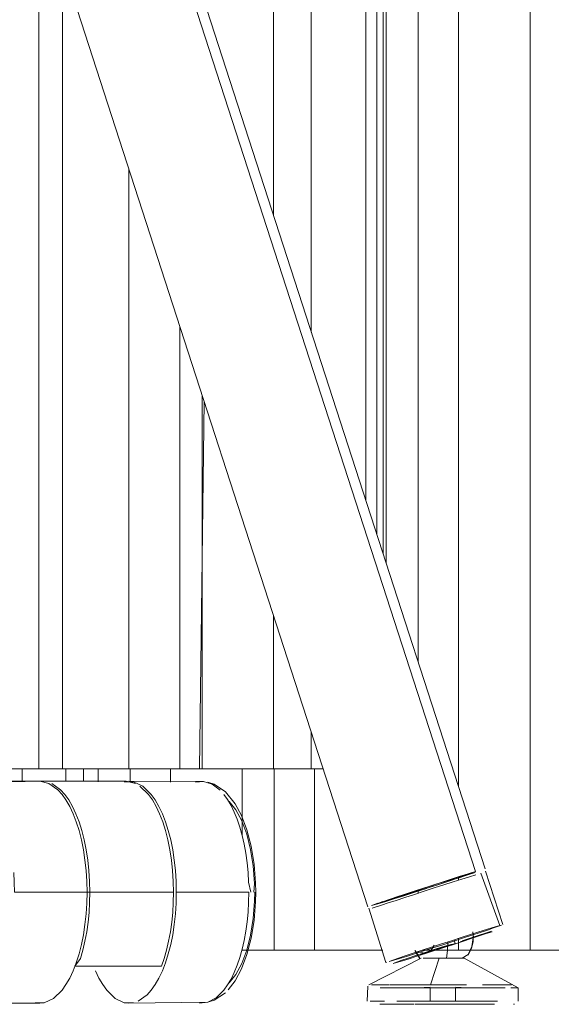
# Model space of a CAD drawing. Units: metres. Extents: x 8.2 to 23.9, y -13.6 to -1.7.
# Drawn here: x 23.7 to 23.8, y -8.8 to -8.6 of the extents above; entities that cross this region are included whole.
import ezdxf

# ---------------------------------------------------------------- set-up
doc = ezdxf.new("R2010")
doc.units = ezdxf.units.M
doc.header["$MEASUREMENT"] = 0

# ---------------------------------------------------------------- blocks, each defined once
blk = doc.blocks.new('ceb3c6ca-67a5-4320-a75e-d4e6eeb79d93')
at = {"color": 18, "lineweight": 9, "true_color": 0x000000}
for p, q in [((23.72521, -8.32528), (23.72521, -8.69588)), ((23.67853, -8.72928), (23.67853, -8.73138)), ((23.6837, -8.73131), (23.6837, -8.72928)), ((23.69024, -8.73142), (23.69024, -8.72928)), ((23.70187, -8.74008), (23.70187, -8.72928)), ((23.70704, -8.72928), (23.70704, -8.75867)), ((23.73692, -8.74734), (23.73692, -8.74681)), ((23.73038, -8.74891), (23.73038, -8.74944)), ((23.73692, -8.75867), (23.73692, -8.75678)), ((23.70182, -8.75867), (23.70734, -8.75867))]:
    blk.add_line(p, q, dxfattribs=at)
for points in [[(23.74337, -7.81867), (23.73692, -7.81867), (23.73038, -7.81867), (23.73038, -8.71185)], [(23.76026, -8.75867), (23.75372, -8.75867), (23.75372, -7.81867), (23.74854, -7.81867), (23.73692, -7.81867), (23.73692, -8.73202)], [(23.75372, -7.81867), (23.76026, -7.81867), (23.76026, -8.75867), (23.77188, -8.75867), (23.74854, -8.75867), (23.75372, -8.75867)], [(23.7311, -8.75867), (23.74854, -8.75867), (23.74854, -7.84767)], [(23.70187, -8.75867), (23.72467, -8.75867), (23.71358, -8.75867), (23.71358, -8.72928)], [(23.70187, -8.75867), (23.70704, -8.75867), (23.71358, -8.75867)], [(23.74854, -8.75867), (23.73692, -8.75867), (23.7311, -8.75867)]]:
    blk.add_lwpolyline(points, dxfattribs=at)
for points in [[(23.7203, -8.75867), (23.72467, -8.75867), (23.7203, -8.75867), (23.71513, -8.75867), (23.70859, -8.75867), (23.70182, -8.75867)], [(23.71151, -8.75867), (23.70251, -8.75867)], [(23.70734, -8.75867), (23.71634, -8.75867), (23.72334, -8.75867), (23.72467, -8.75867)], [(23.71151, -8.75867), (23.72467, -8.75867), (23.72051, -8.75867)], [(23.73234, -8.75867), (23.74134, -8.75867), (23.74834, -8.75867), (23.75734, -8.75867), (23.73234, -8.75867), (23.73103, -8.75867)], [(23.73846, -8.75867), (23.74364, -8.75867), (23.7311, -8.75867)], [(23.73651, -8.75867), (23.76151, -8.75867), (23.75251, -8.75867), (23.74551, -8.75867), (23.73651, -8.75867), (23.7311, -8.75867)], [(23.79032, -8.75867), (23.76698, -8.75867), (23.7618, -8.75867), (23.75527, -8.75867), (23.74364, -8.75867), (23.76698, -8.75867), (23.77861, -8.75867), (23.78514, -8.75867)]]:
    blk.add_lwpolyline(points, close=True, dxfattribs=at)
blk = doc.blocks.new('6ccc55f2-69fb-405e-ac6d-da4cb374011d')
at = {"color": 18, "lineweight": 9, "true_color": 0x000000}
blk.add_lwpolyline([(23.66891, -8.58705), (23.66891, -8.72928), (23.66056, -8.72928), (23.64991, -8.72928), (23.64991, -8.5284), (23.64983, -8.72928), (23.66664, -8.72928), (23.66133, -8.72928), (23.65035, -8.72928), (23.64248, -8.72928), (23.64983, -8.72928), (23.64608, -8.72928)], dxfattribs=at)
blk = doc.blocks.new('56e79be2-aa46-464c-b358-090782314760')
at = {"color": 18, "lineweight": 9, "true_color": 0x000000}
blk.add_lwpolyline([(23.67568, -8.72928), (23.68259, -8.72928), (23.68712, -8.72928), (23.68304, -8.72928)], close=True, dxfattribs=at)
blk = doc.blocks.new('a7f669b8-5543-44cb-8996-f9e24309ee04')
at = {"color": 18, "lineweight": 9, "true_color": 0x000000}
blk.add_lwpolyline([(23.69222, -8.72928), (23.68568, -8.72928), (23.68259, -8.72928)], close=True, dxfattribs=at)
blk = doc.blocks.new('fb22a6bf-e1e9-4333-bde7-3433f8933eb0')
at = {"color": 18, "lineweight": 9, "true_color": 0x000000}
blk.add_lwpolyline([(23.67006, -8.74929)], dxfattribs=at)
blk = doc.blocks.new('1bb37b8e-f035-450b-b839-0efe617a7013')
at = {"color": 18, "lineweight": 9, "true_color": 0x000000}
blk.add_lwpolyline([(23.69424, -8.72928), (23.68754, -8.72928), (23.68468, -8.72928)], close=True, dxfattribs=at)
blk = doc.blocks.new('431f3143-aeb2-45e9-bb01-d9af72080f8c')
at = {"color": 18, "lineweight": 9, "true_color": 0x000000}
blk.add_lwpolyline([(23.67006, -8.74929), (23.66821, -8.74929)], dxfattribs=at)
blk = doc.blocks.new('f7965f25-11cd-44de-b0ed-1821e02ec788')
at = {"color": 18, "lineweight": 9, "true_color": 0x000000}
blk.add_lwpolyline([(23.69611, -8.72928), (23.6894, -8.72928), (23.68654, -8.72928)], close=True, dxfattribs=at)
blk = doc.blocks.new('a1209f18-3466-4581-85fd-2fe98ca20c3a')
at = {"color": 18, "lineweight": 9, "true_color": 0x000000}
blk.add_lwpolyline([(23.69797, -8.72928), (23.69126, -8.72928), (23.6884, -8.72928)], close=True, dxfattribs=at)
blk = doc.blocks.new('2ef4aef0-8d12-4653-a8d9-c1b10583a442')
at = {"color": 18, "lineweight": 9, "true_color": 0x000000}
blk.add_lwpolyline([(23.69983, -8.72928), (23.69313, -8.72928), (23.69027, -8.72928)], close=True, dxfattribs=at)
blk = doc.blocks.new('1fd6b99a-5392-4f66-88b0-743e093f67c0')
at = {"color": 18, "lineweight": 9, "true_color": 0x000000}
blk.add_lwpolyline([(23.7017, -8.72928), (23.69499, -8.72928), (23.69213, -8.72928)], close=True, dxfattribs=at)
blk = doc.blocks.new('afdafc87-a745-45da-a3b2-04c8c413e63e')
at = {"color": 18, "lineweight": 9, "true_color": 0x000000}
blk.add_lwpolyline([(23.70356, -8.72928), (23.69685, -8.72928), (23.69399, -8.72928)], close=True, dxfattribs=at)
blk = doc.blocks.new('c1ed2a1c-736a-4ac5-9e84-7308d97547fc')
at = {"color": 18, "lineweight": 9, "true_color": 0x000000}
blk.add_lwpolyline([(23.70542, -8.72928), (23.69872, -8.72928), (23.69586, -8.72928)], close=True, dxfattribs=at)
blk = doc.blocks.new('ecb1ff9e-c27e-473b-9de7-2d3c621a9ba3')
at = {"color": 18, "lineweight": 9, "true_color": 0x000000}
blk.add_lwpolyline([(23.70729, -8.72928), (23.70058, -8.72928), (23.69772, -8.72928)], close=True, dxfattribs=at)
blk = doc.blocks.new('ca8b5cc8-dce5-40ad-9111-bfcfd188a5f6')
at = {"color": 18, "lineweight": 9, "true_color": 0x000000}
blk.add_lwpolyline([(23.70915, -8.72928), (23.70244, -8.72928), (23.69958, -8.72928)], close=True, dxfattribs=at)
blk = doc.blocks.new('e0488d37-1784-4f95-af4d-01d154cac082')
at = {"color": 18, "lineweight": 9, "true_color": 0x000000}
blk.add_lwpolyline([(23.71101, -8.72928), (23.70431, -8.72928), (23.70145, -8.72928)], close=True, dxfattribs=at)
blk = doc.blocks.new('186e6e50-b184-4dd3-8365-bcab73e570f8')
at = {"color": 18, "lineweight": 9, "true_color": 0x000000}
blk.add_lwpolyline([(23.70517, -8.32528), (23.70331, -8.32528), (23.7116, -8.32528), (23.72194, -8.32528), (23.72194, -8.68582)], dxfattribs=at)
blk.add_lwpolyline([(23.71287, -8.72928), (23.71449, -8.72928), (23.70617, -8.72928), (23.70331, -8.72928)], close=True, dxfattribs=at)
blk = doc.blocks.new('a95e651e-fb53-4dd3-92fa-15f3794daa27')
at = {"color": 18, "lineweight": 9, "true_color": 0x000000}
blk.add_lwpolyline([(23.71474, -8.72928), (23.71362, -8.72928), (23.71076, -8.72928), (23.71501, -8.72928), (23.70989, -8.72928), (23.70703, -8.72928), (23.71501, -8.72928), (23.71176, -8.72928), (23.7089, -8.72928), (23.71501, -8.72928), (23.70803, -8.72928), (23.70517, -8.72928)], close=True, dxfattribs=at)
blk = doc.blocks.new('d1117e0f-a62c-4804-85b5-c49f6aa43731')
at = {"color": 18, "lineweight": 9, "true_color": 0x000000}
blk.add_lwpolyline([(23.71308, -8.65845), (23.71308, -8.32528), (23.7116, -8.32528), (23.72033, -8.32528)], dxfattribs=at)
blk = doc.blocks.new('e122d84f-71b4-4d09-80f6-2c1c69456235')
at = {"color": 18, "lineweight": 9, "true_color": 0x000000}
blk.add_lwpolyline([(23.71501, -8.72928), (23.71258, -8.72928), (23.71501, -8.72928)], close=True, dxfattribs=at)
blk = doc.blocks.new('08c89c11-68da-4dd9-8603-8950eb48be22')
at = {"color": 18, "lineweight": 9, "true_color": 0x000000}
for points in [[(23.71526, -8.32528), (23.71635, -8.32528), (23.72473, -8.32528), (23.72473, -8.69442)], [(23.68868, -8.74929), (23.6876, -8.74929), (23.67584, -8.74929)], [(23.68868, -8.74929), (23.68969, -8.74929)]]:
    blk.add_lwpolyline(points, dxfattribs=at)
blk = doc.blocks.new('a1e483cf-f83f-425b-bafb-b299f4bc7cf3')
at = {"color": 18, "lineweight": 9, "true_color": 0x000000}
blk.add_lwpolyline([(23.66097, -8.73129), (23.67453, -8.73129), (23.68306, -8.73129), (23.66949, -8.73129)], dxfattribs=at)
blk = doc.blocks.new('09072101-125c-442c-942e-cf234d62e844')
at = {"color": 18, "lineweight": 9, "true_color": 0x000000}
for points in [[(23.66097, -8.73144), (23.66949, -8.73129)], [(23.66947, -8.73129)], [(23.67189, -8.73129), (23.67043, -8.73129)], [(23.67414, -8.73129), (23.67285, -8.73129), (23.67141, -8.73129)], [(23.66097, -8.76129), (23.66299, -8.76129), (23.66097, -8.76129), (23.66097, -8.75866)], [(23.67925, -8.76426), (23.67865, -8.7632), (23.67809, -8.76202)]]:
    blk.add_lwpolyline(points, dxfattribs=at)
blk = doc.blocks.new('9b7fb0b4-2f32-4719-8513-bc43a0e02144')
at = {"color": 18, "lineweight": 9, "true_color": 0x000000}
blk.add_lwpolyline([(23.66715, -8.73129), (23.66819, -8.73129)], dxfattribs=at)
blk = doc.blocks.new('b92ed435-bde5-466b-9442-0fb864efe8f2')
at = {"color": 18, "lineweight": 9, "true_color": 0x000000}
for points in [[(23.67189, -8.73129), (23.67329, -8.73129), (23.67451, -8.73129)], [(23.67487, -8.73129)]]:
    blk.add_lwpolyline(points, dxfattribs=at)
blk = doc.blocks.new('99679ec8-a904-4aa2-8d71-52c29a9b6bb4')
at = {"color": 18, "lineweight": 9, "true_color": 0x000000}
for points in [[(23.66715, -8.73129)], [(23.67545, -8.73129)]]:
    blk.add_lwpolyline(points, dxfattribs=at)
blk.add_lwpolyline([(23.67568, -8.73129)], close=True, dxfattribs=at)
blk = doc.blocks.new('56d189f5-cfec-450b-8389-e7fa80dd9270')
at = {"color": 18, "lineweight": 9, "true_color": 0x000000}
blk.add_line((23.67925, -8.76426), (23.6799, -8.76517), dxfattribs=at)
blk.add_lwpolyline([(23.66664, -8.73129), (23.6678, -8.73129)], dxfattribs=at)
blk = doc.blocks.new('7bd3458f-08d3-4bec-9d4b-260be58b6b88')
at = {"color": 18, "lineweight": 9, "true_color": 0x000000}
blk.add_lwpolyline([(23.68427, -8.7672), (23.68276, -8.7672), (23.68129, -8.76652), (23.6799, -8.76517)], dxfattribs=at)
blk = doc.blocks.new('c71a30c3-19a5-4332-b72b-a9d2ce571da5')
at = {"color": 18, "lineweight": 9, "true_color": 0x000000}
for p, q in [((23.66617, -8.73129), (23.66617, -8.72928)), ((23.67615, -8.72928), (23.67615, -8.73129))]:
    blk.add_line(p, q, dxfattribs=at)
for points in [[(23.6943, -8.73144), (23.69562, -8.73131)], [(23.66311, -8.76071), (23.66266, -8.75929), (23.66227, -8.75778)], [(23.6963, -8.76713), (23.69493, -8.76727)]]:
    blk.add_lwpolyline(points, dxfattribs=at)
blk = doc.blocks.new('ba51e479-438a-4465-9e51-fb8f8400fd64')
at = {"color": 18, "lineweight": 9, "true_color": 0x000000}
for points in [[(23.68351, -8.73129), (23.69562, -8.73131)], [(23.6963, -8.76713), (23.68351, -8.76729)]]:
    blk.add_lwpolyline(points, dxfattribs=at)
blk = doc.blocks.new('311b5795-b653-428a-9dfe-5fcb890c30fd')
at = {"color": 18, "lineweight": 9, "true_color": 0x000000}
blk.add_lwpolyline([(23.69829, -8.73274), (23.69698, -8.73174), (23.69562, -8.73131)], dxfattribs=at)
blk = doc.blocks.new('435e7ab2-c567-4659-97e0-07cfd897f591')
at = {"color": 18, "lineweight": 9, "true_color": 0x000000}
blk.add_line((23.72368, -8.69118), (23.72368, -8.32528), dxfattribs=at)
blk = doc.blocks.new('0b0c690e-d44d-4df7-9cc3-2a183970a0c7')
at = {"color": 18, "lineweight": 9, "true_color": 0x000000}
for p, q in [((23.67329, -8.73129), (23.67329, -8.72928)), ((23.68178, -8.74929), (23.68223, -8.74929))]:
    blk.add_line(p, q, dxfattribs=at)
for points in [[(23.6963, -8.73145), (23.69731, -8.73178), (23.69919, -8.73301)], [(23.6963, -8.76713), (23.69731, -8.76681), (23.69919, -8.76557)], [(23.6963, -8.76713), (23.69764, -8.76641)]]:
    blk.add_lwpolyline(points, dxfattribs=at)
blk = doc.blocks.new('8308ff48-0d84-4aec-998e-d66a6bad7ae5')
at = {"color": 18, "lineweight": 9, "true_color": 0x000000}
for points in [[(23.68276, -8.73138), (23.68427, -8.73138), (23.68574, -8.73207), (23.68713, -8.73342), (23.68778, -8.73432)], [(23.68306, -8.73129), (23.68456, -8.73164)], [(23.6995, -8.73427), (23.69891, -8.73344)], [(23.69919, -8.73301), (23.70076, -8.73493), (23.70178, -8.73685), (23.70265, -8.73918), (23.70332, -8.74183), (23.70379, -8.74471), (23.70402, -8.74775), (23.70409, -8.74929), (23.70402, -8.75083)], [(23.7026, -8.73989), (23.7018, -8.73773), (23.70084, -8.73594), (23.69976, -8.73458)], [(23.6996, -8.76511), (23.70076, -8.76365), (23.70178, -8.76173), (23.70265, -8.7594), (23.70332, -8.75676), (23.70379, -8.75387), (23.70402, -8.75083)], [(23.7018, -8.76086), (23.70084, -8.76264), (23.69976, -8.764)], [(23.6995, -8.76431), (23.69891, -8.76514), (23.69764, -8.76641)]]:
    blk.add_lwpolyline(points, dxfattribs=at)
blk = doc.blocks.new('19d5e767-2489-4247-a7c4-1544f572fdd9')
at = {"color": 18, "lineweight": 9, "true_color": 0x000000}
blk.add_lwpolyline([(23.68645, -8.76592), (23.68501, -8.76694)], dxfattribs=at)
blk = doc.blocks.new('cd02b9d2-940c-43e9-b638-9f7fb87771a9')
at = {"color": 18, "lineweight": 9, "true_color": 0x000000}
blk.add_line((23.68479, -8.74929), (23.68434, -8.74929), dxfattribs=at)
blk = doc.blocks.new('8ba68cd5-188f-4e2b-8aa6-6caab06dfdd7')
at = {"color": 18, "lineweight": 9, "true_color": 0x000000}
for points in [[(23.65426, -8.73274), (23.65305, -8.73427)], [(23.65279, -8.73458), (23.65171, -8.73594), (23.65076, -8.73773)], [(23.6995, -8.73427), (23.70006, -8.73522), (23.70058, -8.73628), (23.70105, -8.73745)], [(23.65279, -8.764), (23.65171, -8.76264), (23.65076, -8.76086)], [(23.6995, -8.76431), (23.70006, -8.76336), (23.70058, -8.7623)], [(23.65426, -8.76584), (23.65305, -8.76431), (23.65395, -8.76489)]]:
    blk.add_lwpolyline(points, dxfattribs=at)
blk = doc.blocks.new('f82aa633-521d-4317-bf8e-68c8cea98101')
at = {"color": 18, "lineweight": 9, "true_color": 0x000000}
for p, q in [((23.7026, -8.73989), (23.70323, -8.74235)), ((23.66821, -8.74929), (23.66776, -8.74929)), ((23.7018, -8.76086), (23.7026, -8.7587)), ((23.65426, -8.76584), (23.65491, -8.76641))]:
    blk.add_line(p, q, dxfattribs=at)
for points in [[(23.65465, -8.73203), (23.65336, -8.73301), (23.6518, -8.73493)], [(23.65426, -8.73274), (23.65557, -8.73174)], [(23.67054, -8.73164), (23.66904, -8.73129)], [(23.68529, -8.73207), (23.68668, -8.73342), (23.68732, -8.73432)], [(23.7039, -8.74929), (23.70387, -8.75072), (23.70366, -8.75355), (23.70323, -8.75623), (23.7026, -8.7587)], [(23.70058, -8.7623), (23.70105, -8.76113), (23.70148, -8.75987), (23.70186, -8.75852), (23.70219, -8.7571), (23.70246, -8.75562), (23.70267, -8.75408)], [(23.68944, -8.76071), (23.68894, -8.76202), (23.68838, -8.7632), (23.68778, -8.76426), (23.68713, -8.76517), (23.68645, -8.76592)], [(23.6566, -8.76724), (23.65524, -8.76681), (23.65336, -8.76557), (23.6518, -8.76365)], [(23.67127, -8.76652), (23.66979, -8.7672), (23.66829, -8.7672)]]:
    blk.add_lwpolyline(points, dxfattribs=at)
blk = doc.blocks.new('f1e60865-8ef5-4b99-a8ab-5094372fb0b0')
at = {"color": 18, "lineweight": 9, "true_color": 0x000000}
for p, q in [((23.65762, -8.73131), (23.66904, -8.73129)), ((23.66904, -8.76729), (23.65762, -8.76727))]:
    blk.add_line(p, q, dxfattribs=at)
for points in [[(23.70186, -8.74006), (23.70148, -8.73871), (23.70105, -8.73745)], [(23.70377, -8.74929), (23.70387, -8.74786), (23.70366, -8.74503), (23.70323, -8.74235)]]:
    blk.add_lwpolyline(points, dxfattribs=at)
blk = doc.blocks.new('e9e5fa20-4505-4c03-9001-5766955721a2')
at = {"color": 18, "lineweight": 9, "true_color": 0x000000}
for points in [[(23.67243, -8.73266), (23.67099, -8.73164)], [(23.68944, -8.73787), (23.68894, -8.73656), (23.68838, -8.73538), (23.68778, -8.73432)], [(23.70186, -8.74006), (23.70219, -8.74148), (23.70246, -8.74297), (23.70267, -8.7445), (23.70282, -8.74608)]]:
    blk.add_lwpolyline(points, dxfattribs=at)
blk = doc.blocks.new('c958d7a2-745c-4cfb-97ac-d43239fb79d1')
at = {"color": 18, "lineweight": 9, "true_color": 0x000000}
blk.add_lwpolyline([(23.68732, -8.73432), (23.68793, -8.73538), (23.68849, -8.73656), (23.68899, -8.73787), (23.68944, -8.73929), (23.68983, -8.74081)], dxfattribs=at)
blk = doc.blocks.new('fff8c2bb-4125-4a02-a179-b86a6a0fce5a')
at = {"color": 18, "lineweight": 9, "true_color": 0x000000}
blk.add_line((23.67077, -8.74929), (23.67032, -8.74929), dxfattribs=at)
blk = doc.blocks.new('4dd14d20-a430-4cb5-a7b7-71dbb956900d')
at = {"color": 18, "lineweight": 9, "true_color": 0x000000}
for points in [[(23.6733, -8.73432), (23.67266, -8.73342), (23.67198, -8.73266), (23.67054, -8.73164)], [(23.70326, -8.74929)], [(23.65639, -8.76515), (23.65516, -8.76527), (23.65395, -8.76489)]]:
    blk.add_lwpolyline(points, dxfattribs=at)
blk = doc.blocks.new('ce2d61f7-fca3-49c2-8b28-8d2110456c88')
at = {"color": 18, "lineweight": 9, "true_color": 0x000000}
for points in [[(23.70326, -8.74929), (23.70291, -8.74768), (23.70282, -8.74608)], [(23.70267, -8.75408), (23.70282, -8.7525), (23.70291, -8.7509), (23.70295, -8.74929), (23.69119, -8.74929)]]:
    blk.add_lwpolyline(points, dxfattribs=at)
blk = doc.blocks.new('9d7dc4cb-6c96-4b07-b7b3-326c8c2f51f1')
at = {"color": 18, "lineweight": 9, "true_color": 0x000000}
for points in [[(23.71308, -8.72928), (23.7116, -8.72928), (23.69493, -8.72928), (23.69568, -8.66965)], [(23.67375, -8.73432), (23.67311, -8.73342), (23.67243, -8.73266)], [(23.69028, -8.74081), (23.68989, -8.73929), (23.68944, -8.73787)], [(23.68944, -8.76071), (23.68989, -8.75929), (23.69028, -8.75778), (23.6906, -8.75618), (23.69086, -8.75452)], [(23.68995, -8.75722), (23.68961, -8.75866), (23.68922, -8.76002), (23.68878, -8.76129)], [(23.67521, -8.76129), (23.68878, -8.76129), (23.67475, -8.76129), (23.67565, -8.76002)], [(23.67127, -8.76652), (23.67266, -8.76517), (23.6733, -8.76426), (23.67391, -8.7632)]]:
    blk.add_lwpolyline(points, dxfattribs=at)
blk = doc.blocks.new('cc62857b-0ef4-4f75-afe5-880a1858664a')
at = {"color": 18, "lineweight": 9, "true_color": 0x000000}
blk.add_lwpolyline([(23.69028, -8.74081), (23.6906, -8.7424), (23.69086, -8.74407), (23.69104, -8.74578)], dxfattribs=at)
blk = doc.blocks.new('4210b144-034a-4927-98b2-56c958934fbb')
at = {"color": 18, "lineweight": 9, "true_color": 0x000000}
blk.add_lwpolyline([(23.68983, -8.74081), (23.69015, -8.7424), (23.6904, -8.74407), (23.69059, -8.74578)], dxfattribs=at)
blk = doc.blocks.new('2e08063d-7bcc-4f00-9858-e90d184b7920')
at = {"color": 18, "lineweight": 9, "true_color": 0x000000}
blk.add_lwpolyline([(23.68995, -8.75722), (23.69023, -8.75571), (23.69045, -8.75416), (23.69061, -8.75256)], dxfattribs=at)
blk = doc.blocks.new('e2ea3ced-8634-492a-9b5b-c770f26351de')
at = {"color": 18, "lineweight": 9, "true_color": 0x000000}
for points in [[(23.67492, -8.73656), (23.67436, -8.73538), (23.67375, -8.73432)], [(23.69104, -8.74578), (23.69115, -8.74753), (23.69119, -8.74929), (23.69115, -8.75105), (23.69104, -8.7528), (23.69086, -8.75452)]]:
    blk.add_lwpolyline(points, dxfattribs=at)
blk = doc.blocks.new('45903ce3-d488-419b-84e9-79e19f69dc52')
at = {"color": 18, "lineweight": 9, "true_color": 0x000000}
blk.add_lwpolyline([(23.6733, -8.73432), (23.67391, -8.73538), (23.67447, -8.73656)], dxfattribs=at)
blk = doc.blocks.new('30124760-3a54-4f17-9ecf-9219218b4fd2')
at = {"color": 18, "lineweight": 9, "true_color": 0x000000}
blk.add_lwpolyline([(23.69059, -8.74578), (23.6907, -8.74753), (23.69073, -8.74929)], dxfattribs=at)
blk = doc.blocks.new('923d65c0-eeb9-472b-8837-a53ad8d8203f')
at = {"color": 18, "lineweight": 9, "true_color": 0x000000}
blk.add_lwpolyline([(23.67704, -8.75256), (23.67713, -8.75093), (23.67717, -8.74929), (23.69073, -8.74929), (23.6907, -8.75093), (23.69061, -8.75256)], dxfattribs=at)
blk = doc.blocks.new('a5d07870-24ab-4be3-b689-bb406ef4b23c')
at = {"color": 18, "lineweight": 9, "true_color": 0x000000}
blk.add_lwpolyline([(23.67542, -8.75929), (23.67497, -8.76071), (23.67447, -8.76202), (23.67391, -8.7632)], dxfattribs=at)
blk = doc.blocks.new('c985e202-da0b-4436-a160-8a8fd3b22640')
at = {"color": 18, "lineweight": 9, "true_color": 0x000000}
blk.add_lwpolyline([(23.67626, -8.74081), (23.67587, -8.73929), (23.67542, -8.73787), (23.67492, -8.73656)], dxfattribs=at)
blk = doc.blocks.new('e7db9055-63f4-48f3-b02a-a408fe6b2ecd')
at = {"color": 18, "lineweight": 9, "true_color": 0x000000}
blk.add_lwpolyline([(23.67447, -8.73656), (23.67497, -8.73787), (23.67542, -8.73929), (23.67581, -8.74081), (23.67613, -8.7424)], dxfattribs=at)
blk = doc.blocks.new('4f5a942e-e37a-4f5c-8c68-ec1372bb0c1d')
at = {"color": 18, "lineweight": 9, "true_color": 0x000000}
blk.add_line((23.67565, -8.76002), (23.67604, -8.75866), dxfattribs=at)
blk = doc.blocks.new('e8eafdc2-3caf-49ad-bafa-72c5fa1cf44e')
at = {"color": 18, "lineweight": 9, "true_color": 0x000000}
for points in [[(23.67542, -8.75929), (23.67581, -8.75778), (23.67613, -8.75618)], [(23.66419, -8.7571), (23.66387, -8.75852), (23.66349, -8.75987), (23.66306, -8.76113), (23.66258, -8.7623), (23.66206, -8.76336), (23.66151, -8.76431), (23.66092, -8.76514)]]:
    blk.add_lwpolyline(points, dxfattribs=at)
blk = doc.blocks.new('ad70c902-dcf9-458a-8f4b-09e3a6afd57d')
at = {"color": 18, "lineweight": 9, "true_color": 0x000000}
blk.add_lwpolyline([(23.67666, -8.75571), (23.67638, -8.75722), (23.67604, -8.75866)], dxfattribs=at)
blk = doc.blocks.new('02b38c16-fe8e-472e-91ce-5899e0500a44')
at = {"color": 18, "lineweight": 9, "true_color": 0x000000}
blk.add_lwpolyline([(23.67713, -8.74753), (23.67702, -8.74578), (23.67683, -8.74407), (23.67658, -8.7424), (23.67626, -8.74081)], dxfattribs=at)
blk = doc.blocks.new('38c097d7-1767-4b55-989c-20d69783365a')
at = {"color": 18, "lineweight": 9, "true_color": 0x000000}
blk.add_lwpolyline([(23.67666, -8.75571), (23.67688, -8.75416), (23.67704, -8.75256)], dxfattribs=at)
blk = doc.blocks.new('fe1eb789-c778-43ea-b5e7-785f9f2713a7')
at = {"color": 18, "lineweight": 9, "true_color": 0x000000}
for points in [[(23.67613, -8.7424), (23.67638, -8.74407), (23.67657, -8.74578), (23.67668, -8.74753)], [(23.67668, -8.74753), (23.67671, -8.74929), (23.67668, -8.75105), (23.67657, -8.7528), (23.67638, -8.75452), (23.67613, -8.75618)]]:
    blk.add_lwpolyline(points, dxfattribs=at)
blk = doc.blocks.new('627b48da-4c78-4988-b0ba-73b221faf08f')
at = {"color": 18, "lineweight": 9, "true_color": 0x000000}
blk.add_line((23.67717, -8.74929), (23.67713, -8.74753), dxfattribs=at)
blk.add_lwpolyline([(23.66483, -8.74608), (23.66492, -8.74768), (23.66495, -8.74929), (23.67671, -8.74929)], dxfattribs=at)
blk = doc.blocks.new('8b045352-7a50-4b9a-a946-caa4e7fd8128')
at = {"color": 18, "lineweight": 9, "true_color": 0x000000}
blk.add_line((23.66306, -8.73745), (23.66258, -8.73628), dxfattribs=at)
blk.add_lwpolyline([(23.70697, -8.72928), (23.71308, -8.72928), (23.71308, -8.72332)], dxfattribs=at)
blk = doc.blocks.new('a90e9a93-1567-4a12-becd-9e63d75749b8')
at = {"color": 18, "lineweight": 9, "true_color": 0x000000}
for points in [[(23.69279, -8.32528), (23.70025, -8.32528), (23.70699, -8.32528), (23.70697, -8.63962)], [(23.69176, -8.72928), (23.69538, -8.72928), (23.67231, -8.72928), (23.64948, -8.72928), (23.62665, -8.72928), (23.62708, -8.45795), (23.62708, -8.72928)], [(23.69568, -8.72928), (23.70697, -8.72928), (23.70697, -8.70449)]]:
    blk.add_lwpolyline(points, dxfattribs=at)
blk = doc.blocks.new('d08ce96b-519a-4d04-9418-f6785d7ba92c')
at = {"color": 18, "lineweight": 9, "true_color": 0x000000}
blk.add_line((23.69538, -8.6687), (23.69538, -8.72928), dxfattribs=at)
blk = doc.blocks.new('ed7bd22f-a7f8-4a3d-a88a-95a7d799cead')
at = {"color": 18, "lineweight": 9, "true_color": 0x000000}
blk.add_lwpolyline([(23.69176, -8.65754), (23.69176, -8.72928), (23.68348, -8.72928)], dxfattribs=at)
blk = doc.blocks.new('52213928-fd68-4f84-9686-006a0ee5299a')
at = {"color": 18, "lineweight": 9, "true_color": 0x000000}
for points in [[(23.66891, -8.72928), (23.67274, -8.72928), (23.67274, -8.59885)], [(23.67276, -8.59891), (23.67276, -8.72928), (23.68348, -8.72928), (23.68348, -8.63199)]]:
    blk.add_lwpolyline(points, dxfattribs=at)
blk = doc.blocks.new('8e809941-148d-46af-b598-284fb4e76d9f')
at = {"color": 18, "lineweight": 9, "true_color": 0x000000}
for p, q in [((23.74128, -8.74548), (23.62288, -8.38011)), ((23.72225, -8.75165), (23.60385, -8.38628)), ((23.73938, -8.75661), (23.73926, -8.75571)), ((23.72988, -8.75875), (23.73032, -8.75954))]:
    blk.add_line(p, q, dxfattribs=at)
at = {"color": 116, "lineweight": 9, "true_color": 0x00843b}
for p, q in [((23.72388, -8.75106), (23.72299, -8.75137)), ((23.73642, -8.75761), (23.73626, -8.757)), ((23.73329, -8.75854), (23.73415, -8.75826)), ((23.72518, -8.76069), (23.72534, -8.76065))]:
    blk.add_line(p, q, dxfattribs=at)
at = {"color": 250, "lineweight": 9, "true_color": 0x181818}
for p, q in [((23.74, -8.76696), (23.73911, -8.76696)), ((23.74138, -8.76746), (23.74212, -8.76746)), ((23.74588, -8.76746), (23.74604, -8.76746))]:
    blk.add_line(p, q, dxfattribs=at)
at = {"color": 116, "lineweight": 9, "true_color": 0x00843b}
for points in [[(23.73708, -8.74676), (23.73852, -8.74631), (23.7397, -8.74594), (23.62129, -8.38057), (23.6227, -8.38015)], [(23.73923, -8.74616), (23.73808, -8.74656), (23.73713, -8.74688), (23.73597, -8.74727), (23.73465, -8.7477), (23.73322, -8.74817), (23.73174, -8.74865), (23.73025, -8.74913), (23.72883, -8.74959)], [(23.73708, -8.74676), (23.73544, -8.74728), (23.73366, -8.74785), (23.73181, -8.74845), (23.72995, -8.74906)], [(23.73837, -8.74649), (23.73723, -8.74687), (23.73594, -8.7473), (23.73452, -8.74776), (23.73303, -8.74825), (23.73439, -8.74779)], [(23.73717, -8.74676), (23.73602, -8.74712), (23.73471, -8.74754), (23.73328, -8.748)], [(23.73439, -8.74779), (23.73574, -8.74735), (23.73693, -8.74695), (23.73847, -8.74647), (23.73966, -8.74606)], [(23.73459, -8.74808), (23.7361, -8.7476), (23.73748, -8.74716), (23.73871, -8.74677), (23.73974, -8.74645)], [(23.73496, -8.74746), (23.73705, -8.74678), (23.73821, -8.74641)], [(23.73896, -8.74626), (23.73792, -8.74662), (23.73693, -8.74695), (23.73537, -8.74749)], [(23.73938, -8.7461), (23.73826, -8.74642), (23.73683, -8.74686), (23.73562, -8.74725)], [(23.73717, -8.74676), (23.73821, -8.74641), (23.73929, -8.74612)], [(23.73837, -8.74649), (23.73932, -8.74617)], [(23.73966, -8.74606)], [(23.74005, -8.74592)], [(23.74054, -8.74621), (23.74363, -8.75467), (23.74251, -8.75501), (23.74148, -8.75533), (23.74026, -8.75572)], [(23.74141, -8.74597)], [(23.72445, -8.7514), (23.72555, -8.75103), (23.72683, -8.7506), (23.72826, -8.75013), (23.7298, -8.74963), (23.7314, -8.74911), (23.73301, -8.74859), (23.73459, -8.74808)], [(23.73328, -8.748), (23.7318, -8.74847), (23.73031, -8.74896), (23.72888, -8.74942), (23.72756, -8.74986), (23.72641, -8.75024), (23.72816, -8.74964), (23.72995, -8.74906)], [(23.72845, -8.74957), (23.72975, -8.74912), (23.73127, -8.74863), (23.73282, -8.74814), (23.73133, -8.74863), (23.72985, -8.74911)], [(23.73537, -8.74749), (23.73359, -8.74807), (23.73166, -8.74868), (23.73295, -8.74826), (23.7315, -8.74875)], [(23.73573, -8.74719), (23.73427, -8.74768), (23.7328, -8.74813), (23.7343, -8.74765)], [(23.72713, -8.75015), (23.72588, -8.75054), (23.72481, -8.75088)], [(23.72486, -8.75077), (23.72693, -8.75005), (23.72829, -8.7496), (23.72975, -8.74912)], [(23.72546, -8.75056), (23.72651, -8.75018), (23.72521, -8.75065), (23.72661, -8.75018), (23.7278, -8.74978)], [(23.72857, -8.74967), (23.72729, -8.75008), (23.72617, -8.75043)], [(23.72883, -8.74959), (23.72751, -8.75001), (23.72645, -8.75037), (23.72809, -8.74985), (23.72988, -8.74928), (23.73173, -8.74868)], [(23.72713, -8.75015), (23.72857, -8.74967), (23.72998, -8.74922), (23.7285, -8.74971)], [(23.72998, -8.74922), (23.73146, -8.74874), (23.72998, -8.74924)], [(23.72384, -8.75119), (23.72284, -8.75144)], [(23.72445, -8.7514), (23.72297, -8.75188)], [(23.72467, -8.75081), (23.72329, -8.75135), (23.72481, -8.75088)], [(23.72542, -8.75066), (23.72645, -8.75037), (23.72501, -8.75082), (23.72384, -8.75119), (23.72507, -8.75066)], [(23.72431, -8.75097), (23.72542, -8.75066)], [(23.72437, -8.75094)], [(23.72462, -8.75091)], [(23.72527, -8.75071)], [(23.72291, -8.75193)], [(23.74264, -8.75508), (23.74393, -8.75463)], [(23.74364, -8.75495)], [(23.74365, -8.75476)], [(23.74026, -8.75572), (23.73887, -8.75616), (23.73737, -8.75664), (23.73579, -8.75715), (23.73417, -8.75767)], [(23.7376, -8.75676), (23.73909, -8.75627), (23.74045, -8.75582), (23.74165, -8.75542), (23.74264, -8.75508)], [(23.73882, -8.75671), (23.74013, -8.75629), (23.7413, -8.75592), (23.74227, -8.75562)], [(23.73902, -8.75681), (23.74032, -8.75638), (23.74145, -8.756), (23.7424, -8.75568)], [(23.72637, -8.76086), (23.72775, -8.76032), (23.72879, -8.75997), (23.73002, -8.75956), (23.73138, -8.75911), (23.73283, -8.75864), (23.73435, -8.75814)], [(23.7376, -8.75676), (23.73602, -8.75727), (23.73441, -8.75779), (23.73281, -8.75831), (23.73126, -8.75881), (23.72981, -8.75927), (23.7285, -8.75968), (23.72737, -8.76004)], [(23.72832, -8.75959), (23.72961, -8.75917), (23.73104, -8.75869), (23.73257, -8.75819), (23.73417, -8.75767)], [(23.73021, -8.75966), (23.73159, -8.75922), (23.73306, -8.75875), (23.73458, -8.75826), (23.73611, -8.75776), (23.73761, -8.75728), (23.73902, -8.75681)], [(23.73152, -8.75919), (23.73295, -8.75874), (23.73467, -8.75818), (23.73642, -8.75761)], [(23.733, -8.75785), (23.73248, -8.7588)], [(23.73415, -8.75826), (23.73591, -8.75769), (23.73435, -8.75814)], [(23.73722, -8.75735), (23.73852, -8.75692)], [(23.73872, -8.7568), (23.73752, -8.75717), (23.73882, -8.75671)], [(23.73872, -8.7568)], [(23.72832, -8.75959), (23.72722, -8.75996), (23.72569, -8.76049)], [(23.72637, -8.76086), (23.72789, -8.76039), (23.72897, -8.76006), (23.73021, -8.75966)], [(23.73152, -8.75919), (23.7303, -8.75894)], [(23.73037, -8.75954)], [(23.73177, -8.75904), (23.73073, -8.75939)], [(23.72569, -8.76049), (23.72737, -8.76004)]]:
    blk.add_lwpolyline(points, dxfattribs=at)
at = {"color": 18, "lineweight": 9, "true_color": 0x000000}
for points in [[(23.74048, -8.74572)], [(23.74108, -8.74564)], [(23.74416, -8.75452), (23.74135, -8.74588)], [(23.72284, -8.75144)], [(23.7224, -8.75185), (23.72518, -8.76069)], [(23.73935, -8.75605), (23.73935, -8.75725), (23.73906, -8.75842), (23.7385, -8.75949)], [(23.74384, -8.75515)], [(23.73003, -8.75902), (23.73064, -8.75996)], [(23.73089, -8.75996), (23.72242, -8.76432)], [(23.72568, -8.76103)], [(23.74662, -8.76696), (23.74662, -8.76476), (23.73789, -8.75996)], [(23.72223, -8.7645), (23.72214, -8.76696)], [(23.72234, -8.76736)], [(23.72234, -8.76736)], [(23.74643, -8.76736)], [(23.74662, -8.76696)]]:
    blk.add_lwpolyline(points, dxfattribs=at)
at = {"color": 116, "lineweight": 9, "true_color": 0x00843b}
for points in [[(23.74111, -8.74552)], [(23.72225, -8.75165)], [(23.74357, -8.75523)], [(23.73676, -8.75742)]]:
    blk.add_lwpolyline(points, close=True, dxfattribs=at)
at = {"color": 250, "lineweight": 9, "true_color": 0x181818}
for points in [[(23.73751, -8.75996), (23.73638, -8.75996), (23.73502, -8.75996), (23.73515, -8.75876), (23.73522, -8.75739)], [(23.73756, -8.75996), (23.73851, -8.75939), (23.73911, -8.75809)], [(23.73911, -8.75809), (23.73932, -8.75668)], [(23.72992, -8.75876), (23.73069, -8.75996)], [(23.73073, -8.75996)], [(23.73121, -8.75996), (23.73232, -8.75996)], [(23.73266, -8.75996), (23.73127, -8.75996)], [(23.73286, -8.75996), (23.73166, -8.75996)], [(23.73238, -8.76432), (23.7338, -8.75996), (23.73502, -8.75996), (23.73355, -8.75996)], [(23.73262, -8.75996), (23.7338, -8.75996)], [(23.73336, -8.75996), (23.73502, -8.75996)], [(23.73522, -8.75996), (23.73376, -8.75996)], [(23.73616, -8.75996), (23.73502, -8.75996)], [(23.73681, -8.75996), (23.73575, -8.75996)], [(23.73616, -8.75996)], [(23.73781, -8.75996), (23.73656, -8.75996)], [(23.73768, -8.75996)], [(23.72397, -8.76432), (23.72286, -8.76432)], [(23.72516, -8.76432), (23.72397, -8.76432)], [(23.72406, -8.76432), (23.72569, -8.76432)], [(23.72875, -8.76432), (23.72712, -8.76432), (23.72581, -8.76432), (23.72726, -8.76432)], [(23.7316, -8.76432), (23.72977, -8.76432), (23.72806, -8.76432)], [(23.72875, -8.76432), (23.73051, -8.76432)], [(23.73144, -8.76432), (23.73334, -8.76432), (23.73527, -8.76432)], [(23.7316, -8.76432), (23.73351, -8.76432), (23.73544, -8.76432)], [(23.73527, -8.76432), (23.73717, -8.76432)], [(23.73826, -8.76432), (23.73639, -8.76432)], [(23.73826, -8.76432)], [(23.73988, -8.76432)], [(23.7424, -8.76432), (23.74086, -8.76432)], [(23.7442, -8.76432), (23.74297, -8.76432), (23.74152, -8.76432)], [(23.74429, -8.76432), (23.74309, -8.76432)], [(23.74556, -8.76432), (23.7442, -8.76432), (23.74525, -8.76432)], [(23.74611, -8.76432)], [(23.7226, -8.76476)], [(23.7226, -8.76476)], [(23.73154, -8.76476), (23.72967, -8.76476), (23.72862, -8.76476), (23.72696, -8.76476), (23.72549, -8.76476), (23.72426, -8.76476)], [(23.72436, -8.76476)], [(23.72495, -8.76476), (23.72633, -8.76476)], [(23.73234, -8.76467), (23.73043, -8.76476), (23.72862, -8.76476), (23.7271, -8.76476)], [(23.73043, -8.76696), (23.73234, -8.76696), (23.73234, -8.76476), (23.7343, -8.76476)], [(23.73546, -8.76476), (23.73349, -8.76476), (23.73154, -8.76476)], [(23.73911, -8.76476), (23.73723, -8.76476), (23.73529, -8.76476)], [(23.73644, -8.76467), (23.73835, -8.76476), (23.74016, -8.76476), (23.74182, -8.76476), (23.74328, -8.76476), (23.74452, -8.76476), (23.74316, -8.76476), (23.74168, -8.76476)], [(23.74016, -8.76696), (23.73835, -8.76696), (23.73644, -8.76696), (23.73644, -8.76476)], [(23.74168, -8.76476), (23.74, -8.76476)], [(23.74654, -8.76476), (23.74542, -8.76476)], [(23.74637, -8.76476)], [(23.72495, -8.76696), (23.72374, -8.76696), (23.7226, -8.76696), (23.72382, -8.76696)], [(23.72265, -8.76696)], [(23.72273, -8.76746)], [(23.72374, -8.76696), (23.72484, -8.76696)], [(23.72381, -8.76746)], [(23.72417, -8.76746), (23.72523, -8.76746), (23.72653, -8.76746), (23.72818, -8.76746), (23.72971, -8.76746), (23.72804, -8.76746)], [(23.72534, -8.76746), (23.72425, -8.76746)], [(23.72534, -8.76746), (23.72666, -8.76746)], [(23.7262, -8.76696)], [(23.72696, -8.76696), (23.72877, -8.76696), (23.73059, -8.76696)], [(23.72696, -8.76696)], [(23.72791, -8.76696), (23.72951, -8.76696)], [(23.73542, -8.76746), (23.73353, -8.76746), (23.73166, -8.76746), (23.72986, -8.76746), (23.73149, -8.76746)], [(23.73712, -8.76746), (23.73525, -8.76746), (23.73336, -8.76746), (23.73149, -8.76746)], [(23.73349, -8.76696), (23.73154, -8.76696)], [(23.73332, -8.76696), (23.73529, -8.76696), (23.73723, -8.76696), (23.73911, -8.76696)], [(23.73332, -8.76696)], [(23.73349, -8.76696), (23.73546, -8.76696)], [(23.73542, -8.76746), (23.73728, -8.76746)], [(23.73712, -8.76746), (23.73892, -8.76746)], [(23.73992, -8.76746), (23.73819, -8.76746)], [(23.74138, -8.76746), (23.73992, -8.76746), (23.74151, -8.76746), (23.7428, -8.76746)], [(23.74328, -8.76696), (23.74182, -8.76696), (23.74, -8.76696)], [(23.74316, -8.76696), (23.74168, -8.76696), (23.74016, -8.76696)], [(23.74393, -8.76696)], [(23.74637, -8.76696)], [(23.74654, -8.76696)]]:
    blk.add_lwpolyline(points, dxfattribs=at)
for points in [[(23.74495, -8.76476)], [(23.74401, -8.76746)], [(23.74504, -8.76696)], [(23.7454, -8.76746)]]:
    blk.add_lwpolyline(points, close=True, dxfattribs=at)
blk = doc.blocks.new('cfc46447-8807-469a-96bb-8694de5bb44f')
for name in ['ceb3c6ca-67a5-4320-a75e-d4e6eeb79d93', '9d7dc4cb-6c96-4b07-b7b3-326c8c2f51f1', 'b92ed435-bde5-466b-9442-0fb864efe8f2', '8308ff48-0d84-4aec-998e-d66a6bad7ae5', '08c89c11-68da-4dd9-8603-8950eb48be22', '8e809941-148d-46af-b598-284fb4e76d9f', '56e79be2-aa46-464c-b358-090782314760', 'ba51e479-438a-4465-9e51-fb8f8400fd64', 'a90e9a93-1567-4a12-becd-9e63d75749b8', 'd08ce96b-519a-4d04-9418-f6785d7ba92c', 'e9e5fa20-4505-4c03-9001-5766955721a2', 'ed7bd22f-a7f8-4a3d-a88a-95a7d799cead', 'a7f669b8-5543-44cb-8996-f9e24309ee04', '1bb37b8e-f035-450b-b839-0efe617a7013', '19d5e767-2489-4247-a7c4-1544f572fdd9', 'f7965f25-11cd-44de-b0ed-1821e02ec788', 'ecb1ff9e-c27e-473b-9de7-2d3c621a9ba3', 'ca8b5cc8-dce5-40ad-9111-bfcfd188a5f6', 'e0488d37-1784-4f95-af4d-01d154cac082', '186e6e50-b184-4dd3-8365-bcab73e570f8', 'd1117e0f-a62c-4804-85b5-c49f6aa43731', '435e7ab2-c567-4659-97e0-07cfd897f591', '6ccc55f2-69fb-405e-ac6d-da4cb374011d', '52213928-fd68-4f84-9686-006a0ee5299a', '8b045352-7a50-4b9a-a946-caa4e7fd8128', 'c1ed2a1c-736a-4ac5-9e84-7308d97547fc', 'c71a30c3-19a5-4332-b72b-a9d2ce571da5', '0b0c690e-d44d-4df7-9cc3-2a183970a0c7', 'a1209f18-3466-4581-85fd-2fe98ca20c3a', '2ef4aef0-8d12-4653-a8d9-c1b10583a442', '1fd6b99a-5392-4f66-88b0-743e093f67c0', 'afdafc87-a745-45da-a3b2-04c8c413e63e', 'a95e651e-fb53-4dd3-92fa-15f3794daa27', 'e122d84f-71b4-4d09-80f6-2c1c69456235', 'f82aa633-521d-4317-bf8e-68c8cea98101', '4dd14d20-a430-4cb5-a7b7-71dbb956900d', 'f1e60865-8ef5-4b99-a8ab-5094372fb0b0', 'a1e483cf-f83f-425b-bafb-b299f4bc7cf3', '09072101-125c-442c-942e-cf234d62e844', '56d189f5-cfec-450b-8389-e7fa80dd9270', '9b7fb0b4-2f32-4719-8513-bc43a0e02144', '99679ec8-a904-4aa2-8d71-52c29a9b6bb4', '311b5795-b653-428a-9dfe-5fcb890c30fd', '8ba68cd5-188f-4e2b-8aa6-6caab06dfdd7', '45903ce3-d488-419b-84e9-79e19f69dc52', 'e2ea3ced-8634-492a-9b5b-c770f26351de', 'c958d7a2-745c-4cfb-97ac-d43239fb79d1', 'e7db9055-63f4-48f3-b02a-a408fe6b2ecd', 'c985e202-da0b-4436-a160-8a8fd3b22640', '02b38c16-fe8e-472e-91ce-5899e0500a44', '4210b144-034a-4927-98b2-56c958934fbb', 'cc62857b-0ef4-4f75-afe5-880a1858664a', 'fe1eb789-c778-43ea-b5e7-785f9f2713a7', '627b48da-4c78-4988-b0ba-73b221faf08f', '30124760-3a54-4f17-9ecf-9219218b4fd2', 'ce2d61f7-fca3-49c2-8b28-8d2110456c88', '431f3143-aeb2-45e9-bb01-d9af72080f8c', 'fb22a6bf-e1e9-4333-bde7-3433f8933eb0', 'fff8c2bb-4125-4a02-a179-b86a6a0fce5a', '923d65c0-eeb9-472b-8837-a53ad8d8203f', 'cd02b9d2-940c-43e9-b638-9f7fb87771a9', '38c097d7-1767-4b55-989c-20d69783365a', '2e08063d-7bcc-4f00-9858-e90d184b7920', 'e8eafdc2-3caf-49ad-bafa-72c5fa1cf44e', 'ad70c902-dcf9-458a-8f4b-09e3a6afd57d', 'a5d07870-24ab-4be3-b689-bb406ef4b23c', '4f5a942e-e37a-4f5c-8c68-ec1372bb0c1d', '7bd3458f-08d3-4bec-9d4b-260be58b6b88']:
    blk.add_blockref(name, (0, 0))

msp = doc.modelspace()

# ---------------------------------------------------------------- block references
msp.add_blockref('cfc46447-8807-469a-96bb-8694de5bb44f', (0, 0))

doc.saveas('drawing.dxf')
